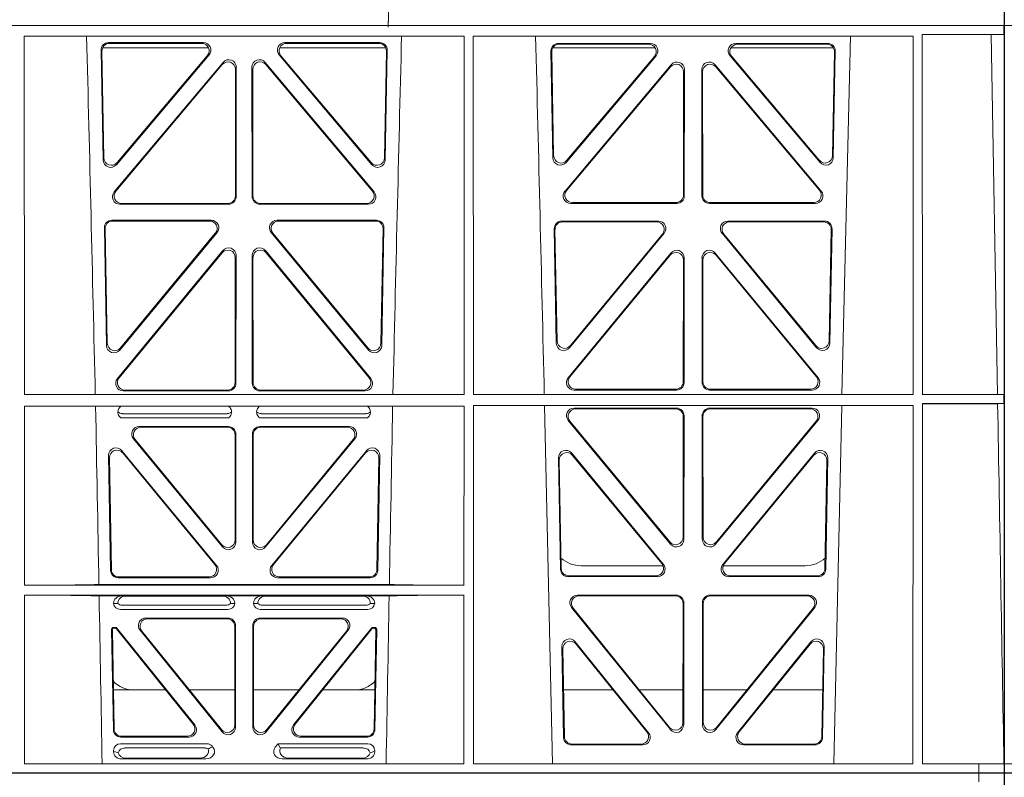
# Model space of a CAD drawing. Units: millimetres. Extents: x 623819 to 798216, y 252844 to 266108.
# Drawn here: x 631992 to 632253, y 262117 to 262318 of the extents above; entities that cross this region are included whole.
import ezdxf

# ---------------------------------------------------------------- set-up
doc = ezdxf.new("R2010")
doc.units = ezdxf.units.MM
doc.header["$LTSCALE"] = 50
doc.layers.add('Hatching', color=8, linetype='Continuous')

# ---------------------------------------------------------------- blocks, each defined once
blk = doc.blocks.new('ewfwe')
at = {"color": 5, "linetype": 'Continuous', "lineweight": 0}
for p, q in [((576269.64, 142072.47), (576269.64, 141873.97)), ((576269.64, 142072.47), (576276.39, 142072.47)), ((576968.51, 142072.47), (577246.64, 142072.47)), ((577246.64, 142072.47), (577262.88, 142072.47)), ((577262.88, 142072.47), (577262.88, 142070.07)), ((577262.88, 142072.47), (577262.89, 142072.47)), ((577269.64, 142072.47), (577262.89, 142072.47)), ((577262.89, 142070.07), (577262.89, 142072.47)), ((577269.64, 142072.47), (577269.64, 141873.97)), ((576269.64, 141870.97), (576269.64, 141873.97)), ((577269.64, 141870.97), (577269.64, 141873.97)), ((576269.64, 141672.47), (576269.64, 141870.97)), ((576269.64, 141870.97), (576269.66, 141870.97)), ((576269.64, 141870.97), (576292.64, 141870.97)), ((576269.66, 141870.97), (576269.66, 141674.87)), ((577246.64, 141870.97), (576955.01, 141870.97)), ((576955.03, 141870.97), (577246.64, 141870.97)), ((577269.59, 141870.97), (577246.64, 141870.97)), ((577269.64, 141870.97), (577246.64, 141870.97)), ((577269.59, 141870.97), (577269.59, 141868.57)), ((577269.64, 141870.97), (577269.62, 141870.97)), ((577269.62, 141870.97), (577269.62, 141674.87)), ((577269.64, 141672.47), (577269.64, 141870.97)), ((577009.4, 141772.92), (577009.38, 141868.12)), ((577126.19, 141868.12), (577009.38, 141868.12)), ((577126.17, 141772.92), (577126.19, 141868.12)), ((577128.65, 141772.92), (577128.64, 141868.12)), ((577245.44, 141868.12), (577128.64, 141868.12)), ((577226.55, 141772.92), (577228.84, 141868.12)), ((577245.43, 141772.92), (577245.44, 141868.12)), ((577247.89, 141868.57), (577247.91, 141772.92)), ((577269.59, 141868.57), (577247.89, 141868.57)), ((577269.59, 141868.57), (577266.19, 141868.53)), ((577266.19, 141868.53), (577267.86, 141772.95)), ((577030.31, 141835.22), (577029.76, 141864.37)), ((577030.51, 141835.78), (577029.98, 141864.16)), ((577030.13, 141864.97), (577058.32, 141864.97)), ((577031.75, 141866.4), (577056.92, 141866.4)), ((577031.97, 141866.19), (577056.47, 141866.19)), ((577077.21, 141864.97), (577105.4, 141864.97)), ((577078.61, 141866.4), (577103.78, 141866.4)), ((577079.06, 141866.19), (577103.56, 141866.19)), ((577105.55, 141864.16), (577105.02, 141835.78)), ((577105.77, 141864.37), (577105.22, 141835.22)), ((577149.24, 141864.15), (577149.77, 141835.82)), ((577149.46, 141863.94), (577149.97, 141836.38)), ((577176.97, 141864.97), (577149.72, 141864.97)), ((577175.69, 141866.18), (577151.23, 141866.18)), ((577175.23, 141865.97), (577151.45, 141865.97)), ((577224.31, 141864.97), (577197.06, 141864.97)), ((577222.8, 141866.18), (577198.34, 141866.18)), ((577222.58, 141865.97), (577198.8, 141865.97)), ((577224.06, 141836.38), (577224.57, 141863.94)), ((577224.26, 141835.82), (577224.79, 141864.15)), ((577058.44, 141863.12), (577033.82, 141833.97)), ((577057.98, 141862.91), (577034.02, 141834.53)), ((577101.71, 141833.97), (577077.09, 141863.12)), ((577101.51, 141834.53), (577077.55, 141862.91)), ((577153.29, 141834.57), (577177.2, 141862.9)), ((577153.49, 141835.13), (577176.75, 141862.69)), ((577196.83, 141862.9), (577220.74, 141834.57)), ((577197.28, 141862.69), (577220.54, 141835.13)), ((577033.25, 141826.74), (577062.17, 141861.12)), ((577033.7, 141826.95), (577061.96, 141860.54)), ((577065.48, 141859.25), (577065.44, 141825.67)), ((577065.69, 141859.83), (577065.65, 141825.46)), ((577069.88, 141825.46), (577069.84, 141859.83)), ((577070.09, 141825.67), (577070.05, 141859.25)), ((577073.36, 141861.12), (577102.28, 141826.74)), ((577073.57, 141860.54), (577101.83, 141826.95)), ((577181.2, 141860.5), (577152.99, 141826.97)), ((577180.99, 141859.92), (577153.44, 141827.18)), ((577184.46, 141825.89), (577184.5, 141858.63)), ((577184.67, 141825.68), (577184.71, 141859.21)), ((577189.32, 141859.21), (577189.36, 141825.68)), ((577189.53, 141858.63), (577189.57, 141825.89)), ((577221.04, 141826.97), (577192.83, 141860.5)), ((577220.59, 141827.18), (577193.04, 141859.92)), ((577063.65, 141823.47), (577034.78, 141823.47)), ((577063.44, 141823.68), (577035.24, 141823.68)), ((577100.75, 141823.47), (577071.88, 141823.47)), ((577100.29, 141823.68), (577072.09, 141823.68)), ((577154.52, 141823.69), (577182.68, 141823.69)), ((577154.97, 141823.9), (577182.47, 141823.9)), ((577191.35, 141823.69), (577219.51, 141823.69)), ((577191.56, 141823.9), (577219.06, 141823.9)), ((577030.64, 141817.2), (577031.22, 141785.98)), ((577030.85, 141816.98), (577031.42, 141786.55)), ((577059.03, 141819.22), (577032.63, 141819.22)), ((577058.58, 141819.01), (577032.84, 141819.01)), ((577102.9, 141819.22), (577076.5, 141819.22)), ((577102.68, 141819.01), (577076.95, 141819.01)), ((577104.11, 141786.55), (577104.67, 141816.98)), ((577104.31, 141785.98), (577104.89, 141817.2)), ((577150.68, 141786.59), (577150.12, 141816.97)), ((577150.88, 141787.16), (577150.33, 141816.76)), ((577152.11, 141819), (577177.8, 141819)), ((577152.32, 141818.79), (577177.36, 141818.79)), ((577196.23, 141819), (577221.92, 141819)), ((577196.67, 141818.79), (577221.71, 141818.79)), ((577223.7, 141816.76), (577223.15, 141787.16)), ((577223.91, 141816.97), (577223.34, 141786.59)), ((577034.75, 141784.75), (577060.56, 141815.96)), ((577034.95, 141785.32), (577060.11, 141815.75)), ((577074.97, 141815.96), (577100.78, 141784.75)), ((577075.42, 141815.75), (577100.58, 141785.32)), ((577179.33, 141815.74), (577154.21, 141785.36)), ((577178.88, 141815.53), (577154.41, 141785.93)), ((577219.81, 141785.36), (577194.7, 141815.74)), ((577219.62, 141785.93), (577195.15, 141815.53)), ((577034.11, 141777.16), (577062.1, 141811.14)), ((577034.55, 141777.37), (577061.89, 141810.55)), ((577065.42, 141809.28), (577065.38, 141776.1)), ((577065.63, 141809.86), (577065.59, 141775.89)), ((577069.94, 141775.89), (577069.9, 141809.86)), ((577070.15, 141776.1), (577070.11, 141809.28)), ((577073.43, 141811.14), (577101.42, 141777.16)), ((577073.64, 141810.55), (577100.98, 141777.37)), ((577181.13, 141810.51), (577153.83, 141777.38)), ((577180.92, 141809.92), (577154.28, 141777.59)), ((577184.62, 141776.12), (577184.65, 141809.24)), ((577189.38, 141809.24), (577189.41, 141776.12)), ((577220.19, 141777.38), (577192.9, 141810.51)), ((577219.75, 141777.59), (577193.11, 141809.92)), ((577184.41, 141776.33), (577184.44, 141808.65)), ((577189.59, 141808.65), (577189.62, 141776.33)), ((577126.17, 141772.92), (577009.4, 141772.92)), ((577063.6, 141773.9), (577035.65, 141773.9)), ((577063.39, 141774.11), (577036.1, 141774.11)), ((577099.88, 141773.9), (577071.93, 141773.9)), ((577099.43, 141774.11), (577072.14, 141774.11)), ((577245.43, 141772.92), (577128.65, 141772.92)), ((577155.38, 141774.13), (577182.62, 141774.13)), ((577155.82, 141774.34), (577182.41, 141774.34)), ((577191.41, 141774.13), (577218.65, 141774.13)), ((577191.62, 141774.34), (577218.21, 141774.34)), ((577269.59, 141772.92), (577247.91, 141772.92)), ((577269.59, 141772.92), (577267.86, 141772.95)), ((577269.59, 141772.92), (577269.59, 141770.52)), ((577126.17, 141769.8), (577009.4, 141769.8)), ((577009.41, 141722.26), (577009.4, 141769.8)), ((577126.16, 141722.26), (577126.17, 141769.8)), ((577245.43, 141770.04), (577128.65, 141770.04)), ((577128.67, 141674.87), (577128.65, 141770.04)), ((577147.54, 141770.04), (577149.65, 141674.87)), ((577224.38, 141674.87), (577226.48, 141770.04)), ((577245.41, 141674.87), (577245.43, 141770.04)), ((577247.91, 141770.52), (577247.93, 141674.87)), ((577269.59, 141770.52), (577247.91, 141770.52)), ((577267.9, 141770.5), (577269.59, 141770.52)), ((577035.43, 141767.84), (577063.24, 141767.84)), ((577072.29, 141767.84), (577100.1, 141767.84)), ((577155.39, 141769.32), (577182.62, 141769.32)), ((577155.84, 141769.11), (577182.41, 141769.11)), ((577184.4, 141767.11), (577184.36, 141735.03)), ((577184.61, 141767.32), (577184.57, 141734.45)), ((577189.42, 141767.32), (577189.46, 141734.45)), ((577189.63, 141767.11), (577189.67, 141735.03)), ((577218.64, 141769.32), (577191.41, 141769.32)), ((577218.19, 141769.11), (577191.62, 141769.11)), ((577035.04, 141766.72), (577063.63, 141766.72)), ((577063.59, 141764.43), (577039.89, 141764.43)), ((577071.9, 141766.72), (577100.49, 141766.72)), ((577095.64, 141764.43), (577071.94, 141764.43)), ((577181.04, 141733.19), (577153.86, 141766.05)), ((577180.83, 141733.77), (577154.31, 141765.84)), ((577192.99, 141733.19), (577220.17, 141766.05)), ((577193.2, 141733.77), (577219.72, 141765.84)), ((577063.38, 141764.22), (577040.33, 141764.22)), ((577065.37, 141734.31), (577065.37, 141762.23)), ((577065.58, 141762.44), (577065.58, 141733.73)), ((577069.95, 141762.44), (577069.95, 141733.73)), ((577070.16, 141734.31), (577070.16, 141762.23)), ((577095.2, 141764.22), (577072.15, 141764.22)), ((577062.05, 141732.46), (577038.35, 141761.17)), ((577038.8, 141760.96), (577061.84, 141733.04)), ((577073.48, 141732.46), (577097.18, 141761.17)), ((577096.73, 141760.96), (577073.69, 141733.04)), ((577031.76, 141756.71), (577032.29, 141726.24)), ((577060.43, 141727.55), (577035.28, 141758.02)), ((577035.51, 141757.42), (577059.99, 141727.76)), ((577100.24, 141758.02), (577075.1, 141727.55)), ((577075.54, 141727.76), (577100.02, 141757.42)), ((577103.24, 141726.24), (577103.77, 141756.71)), ((577154.78, 141757.35), (577179.12, 141727.81)), ((577155, 141756.75), (577178.67, 141728.02)), ((577194.91, 141727.81), (577219.25, 141757.35)), ((577195.36, 141728.02), (577219.03, 141756.75)), ((577032.49, 141726.45), (577031.98, 141756.12)), ((577103.55, 141756.12), (577103.04, 141726.45)), ((577151.8, 141726.51), (577151.25, 141756.05)), ((577152.01, 141726.72), (577151.47, 141755.45)), ((577222.56, 141755.45), (577222.02, 141726.72)), ((577222.78, 141756.05), (577222.23, 141726.51)), ((577157.26, 141727.47), (577178.99, 141727.47)), ((577195.03, 141727.47), (577216.77, 141727.47)), ((577034.28, 141724.29), (577058.9, 141724.29)), ((577058.45, 141724.5), (577034.49, 141724.5)), ((577076.63, 141724.29), (577101.25, 141724.29)), ((577101.04, 141724.5), (577077.08, 141724.5)), ((577177.57, 141724.56), (577153.8, 141724.56)), ((577177.13, 141724.77), (577154, 141724.77)), ((577220.23, 141724.56), (577196.46, 141724.56)), ((577220.03, 141724.77), (577196.9, 141724.77)), ((577009.41, 141722.26), (577126.16, 141722.26)), ((577029.19, 141722.48), (577106.34, 141722.48)), ((577009.41, 141674.87), (577009.41, 141719.66)), ((577009.41, 141719.66), (577126.16, 141719.66)), ((577029.25, 141719.45), (577035.29, 141719.45)), ((577034.21, 141717.43), (577033.09, 141717.46)), ((577035.29, 141719.45), (577036.41, 141719.42)), ((577061.95, 141719.42), (577036.41, 141719.42)), ((577061.95, 141719.42), (577063.07, 141719.45)), ((577063.07, 141719.45), (577072.46, 141719.45)), ((577065.26, 141717.46), (577064.15, 141717.43)), ((577071.38, 141717.43), (577070.26, 141717.46)), ((577072.46, 141719.45), (577073.58, 141719.42)), ((577073.58, 141719.42), (577099.12, 141719.42)), ((577099.12, 141719.42), (577100.24, 141719.45)), ((577100.24, 141719.45), (577106.28, 141719.45)), ((577102.44, 141717.46), (577101.32, 141717.43)), ((577126.15, 141674.87), (577126.16, 141719.66)), ((577156.25, 141719.64), (577182.56, 141719.64)), ((577156.69, 141719.43), (577182.35, 141719.43)), ((577184.34, 141717.43), (577184.3, 141685.78)), ((577184.55, 141717.64), (577184.51, 141685.19)), ((577189.52, 141685.19), (577189.48, 141717.64)), ((577189.73, 141685.78), (577189.69, 141717.43)), ((577191.47, 141719.64), (577217.78, 141719.64)), ((577191.68, 141719.43), (577217.34, 141719.43)), ((577063.46, 141715.86), (577034.89, 141715.86)), ((577062.92, 141716.98), (577035.43, 141716.98)), ((577100.64, 141715.86), (577072.06, 141715.86)), ((577100.1, 141716.98), (577072.61, 141716.98)), ((577180.97, 141683.94), (577154.71, 141716.39)), ((577180.76, 141684.54), (577155.15, 141716.18)), ((577219.32, 141716.39), (577193.06, 141683.94)), ((577218.88, 141716.18), (577193.27, 141684.54)), ((577041.68, 141713.57), (577063.48, 141713.57)), ((577042.12, 141713.36), (577063.27, 141713.36)), ((577072.05, 141713.57), (577093.85, 141713.57)), ((577072.26, 141713.36), (577093.41, 141713.36)), ((577033.03, 141683.92), (577032.56, 141710.57)), ((577032.78, 141710.36), (577033.23, 141684.13)), ((577033.06, 141711.07), (577033.53, 141711.07)), ((577033.27, 141710.86), (577033.43, 141710.86)), ((577054.23, 141685.42), (577033.82, 141710.68)), ((577033.92, 141710.89), (577054.67, 141685.21)), ((577040.13, 141710.33), (577061.93, 141683.34)), ((577061.72, 141683.93), (577040.57, 141710.12)), ((577065.26, 141711.37), (577065.26, 141685.18)), ((577065.47, 141684.59), (577065.47, 141711.58)), ((577070.05, 141711.58), (577070.05, 141684.59)), ((577070.26, 141685.18), (577070.26, 141711.37)), ((577073.6, 141683.34), (577095.4, 141710.33)), ((577094.96, 141710.12), (577073.81, 141683.93)), ((577080.86, 141685.21), (577101.61, 141710.89)), ((577101.71, 141710.68), (577081.3, 141685.42)), ((577102, 141711.07), (577102.47, 141711.07)), ((577102.1, 141710.86), (577102.26, 141710.86)), ((577102.3, 141684.13), (577102.75, 141710.36)), ((577102.97, 141710.57), (577102.5, 141683.92)), ((577175.19, 141683.12), (577155.72, 141707.26)), ((577218.3, 141707.26), (577198.84, 141683.12)), ((577152.18, 141705.97), (577152.63, 141681.84)), ((577152.41, 141705.36), (577152.84, 141682.05)), ((577174.75, 141683.33), (577155.95, 141706.65)), ((577218.08, 141706.65), (577199.28, 141683.33)), ((577221.19, 141682.05), (577221.62, 141705.36)), ((577221.4, 141681.84), (577221.85, 141705.97)), ((577046.91, 141694.47), (577033.05, 141694.47)), ((577065.26, 141694.47), (577053.21, 141694.47)), ((577070.26, 141694.47), (577082.32, 141694.47)), ((577088.62, 141694.47), (577102.48, 141694.47)), ((577152.61, 141694.47), (577165.77, 141694.47)), ((577172.71, 141694.47), (577184.31, 141694.47)), ((577201.31, 141694.47), (577189.72, 141694.47)), ((577221.42, 141694.47), (577208.26, 141694.47)), ((577053.12, 141681.96), (577035.02, 141681.96)), ((577052.68, 141682.17), (577035.23, 141682.17)), ((577100.51, 141681.96), (577082.41, 141681.96)), ((577100.3, 141682.17), (577082.85, 141682.17)), ((577033.09, 141678.1), (577033.09, 141678.36)), ((577034.9, 141680.17), (577057.87, 141680.17)), ((577036.02, 141679.06), (577057.33, 141679.06)), ((577059.28, 141679.5), (577059.49, 141679.24)), ((577076.04, 141679.24), (577076.8, 141680.17)), ((577076.8, 141680.17), (577100.62, 141680.17)), ((577077.17, 141679.39), (577076.8, 141680.17)), ((577077.4, 141679.06), (577099.51, 141679.06)), ((577102.44, 141678.36), (577102.44, 141678.1)), ((577154.63, 141679.88), (577173.63, 141679.88)), ((577154.83, 141680.09), (577173.19, 141680.09)), ((577200.4, 141679.88), (577219.4, 141679.88)), ((577200.84, 141680.09), (577219.2, 141680.09)), ((577035.22, 141676.16), (577057.63, 141676.16)), ((577056.02, 141676.37), (577036.34, 141676.37)), ((577100.31, 141676.16), (577077.9, 141676.16)), ((577079.51, 141676.37), (577099.19, 141676.37)), ((576276.39, 141674.87), (576269.66, 141674.87)), ((577009.41, 141674.87), (577126.15, 141674.87)), ((577128.67, 141674.87), (577245.41, 141674.87)), ((577262.88, 141674.87), (577247.93, 141674.87)), ((577262.88, 141672.47), (577262.88, 141674.87)), ((577262.89, 141674.87), (577262.88, 141674.87)), ((577262.89, 141674.87), (577269.62, 141674.87)), ((577262.89, 141674.87), (577262.89, 141672.47)), ((576269.64, 141672.47), (576276.39, 141672.47)), ((576968.51, 141672.47), (577246.64, 141672.47)), ((577246.64, 141672.47), (577262.88, 141672.47)), ((577262.88, 141672.47), (577262.89, 141672.47)), ((577269.64, 141672.47), (577262.89, 141672.47))]:
    blk.add_line(p, q, dxfattribs=at)
for centre, radius, start, end in [((534530.5, 140799.81), 42508.86, 1.311736, 1.440087), ((619605.01, 140799.81), 42508.85, 178.559913, 178.688264), ((534649.77, 140799.81), 42508.85, 1.311736, 1.440087), ((577035.46, 141769.8), 1.95, 229.7068, 269.3395), ((577063.21, 141769.8), 1.95, 270.6587, 310.2951), ((577072.32, 141769.8), 1.95, 229.7068, 269.3395), ((577100.07, 141769.8), 1.95, 270.6587, 310.2951), ((577157.25, 141735.47), 8, 228.1212, 270.0495), ((577216.78, 141735.47), 8, 269.9568, 312.2032), ((577034.85, 141717.63), 1.76, 185.3506, 271.4167), ((577035.46, 141718.93), 1.95, 230.3398, 269.3766), ((577062.9, 141718.93), 1.95, 270.6216, 309.6619), ((577063.51, 141717.63), 1.76, 268.6002, 354.6325), ((577072.02, 141717.63), 1.76, 185.3506, 271.4167), ((577072.63, 141718.93), 1.95, 230.3398, 269.3766), ((577100.07, 141718.93), 1.95, 270.6216, 309.6619), ((577100.68, 141717.63), 1.76, 268.6002, 354.6325), ((577038.59, 141702.47), 8, 225.0436, 270.0315), ((577096.94, 141702.47), 8, 269.9726, 314.901)]:
    blk.add_arc(centre, radius, start, end, dxfattribs=at)
for centre, major_axis, ratio, start_param, end_param in [((577031.77, 141864.39), (1.34, -1.5), 0.991088, 2.416688, 3.997209), ((577031.98, 141864.18), (1.34, -1.5), 0.991088, 2.416688, 3.997209), ((577056.43, 141864.18), (-1.81, -0.96), 0.977891, 1.958901, 4.213771), ((577056.88, 141864.39), (-1.81, -0.96), 0.977891, 1.958901, 4.213771), ((577078.65, 141864.39), (1.81, -0.96), 0.977891, 2.069414, 4.324284), ((577079.1, 141864.18), (1.81, -0.96), 0.977891, 2.069414, 4.324284), ((577103.54, 141864.18), (-1.34, -1.5), 0.991088, 2.285977, 3.866497), ((577103.76, 141864.39), (-1.34, -1.5), 0.991088, 2.285977, 3.866497), ((577151.25, 141864.17), (1.34, -1.5), 0.991088, 2.416688, 3.997209), ((577151.46, 141863.96), (1.34, -1.5), 0.991088, 2.416688, 3.997209), ((577175.2, 141863.96), (-1.81, -0.96), 0.977891, 1.958901, 4.213771), ((577175.65, 141864.17), (-1.81, -0.96), 0.977891, 1.958901, 4.213771), ((577198.38, 141864.17), (1.81, -0.96), 0.977891, 2.069414, 4.324284), ((577198.83, 141863.96), (1.81, -0.96), 0.977891, 2.069414, 4.324284), ((577222.57, 141863.96), (-1.34, -1.5), 0.991088, 2.285977, 3.866497), ((577222.78, 141864.17), (-1.34, -1.5), 0.991088, 2.285977, 3.866497), ((577063.47, 141859.21), (-0.68, -1.96), 0.965926, 1.914652, 4.335394), ((577063.68, 141859.79), (-0.68, -1.96), 0.965926, 1.914652, 4.335394), ((577071.85, 141859.79), (0.68, -1.96), 0.965926, 1.947791, 4.368533), ((577072.06, 141859.21), (0.68, -1.96), 0.965926, 1.947791, 4.368533), ((577182.7, 141859.17), (-0.68, -1.96), 0.965926, 1.914652, 4.335394), ((577191.33, 141859.17), (0.68, -1.96), 0.965926, 1.947791, 4.368533), ((577182.49, 141858.59), (-0.68, -1.96), 0.965926, 1.914652, 4.335394), ((577191.54, 141858.59), (0.68, -1.96), 0.965926, 1.947791, 4.368533), ((577032.31, 141835.29), (0.73, 1.92), 0.973309, 1.959804, 4.363622), ((577032.51, 141835.85), (0.73, 1.92), 0.973309, 1.959804, 4.363622), ((577103.02, 141835.85), (-0.73, 1.92), 0.973309, 1.919564, 4.323381), ((577103.22, 141835.29), (-0.73, 1.92), 0.973309, 1.919564, 4.323381), ((577151.78, 141835.89), (0.73, 1.92), 0.973309, 1.959804, 4.363622), ((577151.98, 141836.46), (0.73, 1.92), 0.973309, 1.959804, 4.363622), ((577222.05, 141836.46), (-0.73, 1.92), 0.973309, 1.919564, 4.323381), ((577222.25, 141835.89), (-0.73, 1.92), 0.973309, 1.919564, 4.323381), ((577034.81, 141825.47), (1.9, 0.75), 0.980119, 2.075566, 4.330436), ((577035.26, 141825.68), (1.9, 0.75), 0.980119, 2.075566, 4.330436), ((577063.43, 141825.68), (-1.54, 1.29), 0.99347, 2.272238, 3.835439), ((577063.64, 141825.47), (-1.54, 1.29), 0.99347, 2.272238, 3.835439), ((577071.89, 141825.47), (1.54, 1.29), 0.99347, 2.447747, 4.010947), ((577072.1, 141825.68), (1.54, 1.29), 0.99347, 2.447747, 4.010947), ((577100.27, 141825.68), (-1.9, 0.75), 0.980119, 1.952749, 4.20762), ((577100.72, 141825.47), (-1.9, 0.75), 0.980119, 1.952749, 4.20762), ((577154.54, 141825.7), (1.9, 0.75), 0.980119, 2.075566, 4.330436), ((577155, 141825.91), (1.9, 0.75), 0.980119, 2.075566, 4.330436), ((577182.46, 141825.91), (-1.54, 1.29), 0.99347, 2.272238, 3.835439), ((577182.67, 141825.7), (-1.54, 1.29), 0.99347, 2.272238, 3.835439), ((577191.36, 141825.7), (1.54, 1.29), 0.99347, 2.447747, 4.010947), ((577191.57, 141825.91), (1.54, 1.29), 0.99347, 2.447747, 4.010947), ((577219.03, 141825.91), (-1.9, 0.75), 0.980119, 1.952749, 4.20762), ((577219.48, 141825.7), (-1.9, 0.75), 0.980119, 1.952749, 4.20762), ((577032.65, 141817.21), (1.34, -1.5), 0.991088, 2.416688, 3.997209), ((577032.86, 141817), (1.34, -1.5), 0.991088, 2.416688, 3.997209), ((577058.55, 141817), (-1.8, -0.97), 0.978332, 1.963556, 4.208345), ((577058.99, 141817.21), (-1.8, -0.97), 0.978332, 1.963556, 4.208345), ((577076.54, 141817.21), (1.8, -0.97), 0.978332, 2.074841, 4.319629), ((577076.98, 141817), (1.8, -0.97), 0.978332, 2.074841, 4.319629), ((577102.67, 141817), (-1.34, -1.5), 0.991088, 2.285977, 3.866497), ((577102.88, 141817.21), (-1.34, -1.5), 0.991088, 2.285977, 3.866497), ((577152.13, 141816.99), (1.34, -1.5), 0.991088, 2.416688, 3.997209), ((577152.34, 141816.78), (1.34, -1.5), 0.991088, 2.416688, 3.997209), ((577177.32, 141816.78), (-1.8, -0.97), 0.978332, 1.963556, 4.208345), ((577177.76, 141816.99), (-1.8, -0.97), 0.978332, 1.963556, 4.208345), ((577196.27, 141816.99), (1.8, -0.97), 0.978332, 2.074841, 4.319629), ((577196.71, 141816.78), (1.8, -0.97), 0.978332, 2.074841, 4.319629), ((577221.69, 141816.78), (-1.34, -1.5), 0.991088, 2.285977, 3.866497), ((577221.9, 141816.99), (-1.34, -1.5), 0.991088, 2.285977, 3.866497), ((577063.62, 141809.82), (-0.67, -1.96), 0.965028, 1.910099, 4.340811), ((577071.91, 141809.82), (0.67, -1.96), 0.965028, 1.942374, 4.373086), ((577063.41, 141809.23), (-0.67, -1.96), 0.965028, 1.910099, 4.340811), ((577072.12, 141809.23), (0.67, -1.96), 0.965028, 1.942374, 4.373086), ((577182.44, 141808.61), (-0.67, -1.96), 0.965028, 1.910099, 4.340811), ((577182.65, 141809.19), (-0.67, -1.96), 0.965028, 1.910099, 4.340811), ((577191.38, 141809.19), (0.67, -1.96), 0.965028, 1.942374, 4.373086), ((577191.59, 141808.61), (0.67, -1.96), 0.965028, 1.942374, 4.373086), ((577033.23, 141786.06), (0.72, 1.93), 0.97256, 1.954239, 4.368041), ((577033.43, 141786.63), (0.72, 1.93), 0.97256, 1.954239, 4.368041), ((577102.1, 141786.63), (-0.72, 1.93), 0.97256, 1.915144, 4.328947), ((577102.3, 141786.06), (-0.72, 1.93), 0.97256, 1.915144, 4.328947), ((577152.69, 141786.67), (0.72, 1.93), 0.97256, 1.954239, 4.368041), ((577152.89, 141787.24), (0.72, 1.93), 0.97256, 1.954239, 4.368041), ((577221.14, 141787.24), (-0.72, 1.93), 0.97256, 1.915144, 4.328947), ((577221.34, 141786.67), (-0.72, 1.93), 0.97256, 1.915144, 4.328947), ((577155.85, 141776.34), (1.89, 0.76), 0.98056, 2.08118, 4.325969), ((577218.18, 141776.34), (-1.89, 0.76), 0.98056, 1.957217, 4.202006), ((577035.68, 141775.91), (1.89, 0.76), 0.98056, 2.08118, 4.325969), ((577036.13, 141776.12), (1.89, 0.76), 0.98056, 2.08118, 4.325969), ((577063.37, 141776.12), (-1.54, 1.29), 0.99347, 2.272238, 3.835439), ((577063.58, 141775.91), (-1.54, 1.29), 0.99347, 2.272238, 3.835439), ((577071.95, 141775.91), (1.54, 1.29), 0.99347, 2.447747, 4.010947), ((577072.16, 141776.12), (1.54, 1.29), 0.99347, 2.447747, 4.010947), ((577099.4, 141776.12), (-1.89, 0.76), 0.98056, 1.957217, 4.202006), ((577099.85, 141775.91), (-1.89, 0.76), 0.98056, 1.957217, 4.202006), ((577155.41, 141776.13), (1.89, 0.76), 0.98056, 2.08118, 4.325969), ((577182.4, 141776.34), (-1.54, 1.29), 0.99347, 2.272238, 3.835439), ((577182.61, 141776.13), (-1.54, 1.29), 0.99347, 2.272238, 3.835439), ((577191.42, 141776.13), (1.54, 1.29), 0.99347, 2.447747, 4.010947), ((577191.63, 141776.34), (1.54, 1.29), 0.99347, 2.447747, 4.010947), ((577218.62, 141776.13), (-1.89, 0.76), 0.98056, 1.957217, 4.202006), ((577155.43, 141767.31), (1.8, -0.97), 0.978332, 2.074841, 4.319629), ((577155.87, 141767.1), (1.8, -0.97), 0.978332, 2.074841, 4.319629), ((577182.39, 141767.1), (-1.33, -1.52), 0.991222, 2.294782, 3.857982), ((577182.6, 141767.31), (-1.33, -1.52), 0.991222, 2.294782, 3.857982), ((577191.43, 141767.31), (1.33, -1.52), 0.991222, 2.425203, 3.988403), ((577191.64, 141767.1), (1.33, -1.52), 0.991222, 2.425203, 3.988403), ((577218.16, 141767.1), (-1.8, -0.97), 0.978332, 1.963556, 4.208345), ((577218.6, 141767.31), (-1.8, -0.97), 0.978332, 1.963556, 4.208345), ((577039.92, 141762.43), (1.85, -0.87), 0.979583, 2.019198, 4.263987), ((577063.57, 141762.43), (-1.42, -1.42), 0.992433, 2.359993, 3.923193), ((577071.96, 141762.43), (1.42, -1.42), 0.992433, 2.359993, 3.923193), ((577095.61, 141762.43), (-1.85, -0.87), 0.979583, 2.019198, 4.263987), ((577040.36, 141762.22), (1.85, -0.87), 0.979583, 2.019198, 4.263987), ((577063.36, 141762.22), (-1.42, -1.42), 0.992433, 2.359993, 3.923193), ((577072.17, 141762.22), (1.42, -1.42), 0.992433, 2.359993, 3.923193), ((577095.17, 141762.22), (-1.85, -0.87), 0.979583, 2.019198, 4.263987), ((577033.76, 141756.71), (0.72, -1.94), 0.966602, 1.917795, 4.365391), ((577033.98, 141756.11), (0.72, -1.94), 0.966602, 1.917795, 4.365391), ((577101.54, 141756.11), (-0.72, -1.94), 0.966602, 1.917795, 4.365391), ((577101.77, 141756.71), (-0.72, -1.94), 0.966602, 1.917795, 4.365391), ((577153.26, 141756.04), (0.69, -1.96), 0.963437, 1.933985, 4.381581), ((577153.48, 141755.44), (0.69, -1.96), 0.963437, 1.933985, 4.381581), ((577220.55, 141755.44), (-0.69, -1.96), 0.963437, 1.901604, 4.3492), ((577220.77, 141756.04), (-0.69, -1.96), 0.963437, 1.901604, 4.3492), ((577063.36, 141734.35), (-0.7, 1.94), 0.968131, 1.926237, 4.356949), ((577063.57, 141733.77), (-0.7, 1.94), 0.968131, 1.926237, 4.356949), ((577071.96, 141733.77), (0.7, 1.94), 0.968131, 1.926237, 4.356949), ((577072.17, 141734.35), (0.7, 1.94), 0.968131, 1.926237, 4.356949), ((577182.35, 141735.08), (-0.73, 1.92), 0.971195, 1.906704, 4.337416), ((577182.56, 141734.49), (-0.73, 1.92), 0.971195, 1.906704, 4.337416), ((577191.47, 141734.49), (0.73, 1.92), 0.971195, 1.945769, 4.376481), ((577191.68, 141735.08), (0.73, 1.92), 0.971195, 1.945769, 4.376481), ((577177.1, 141726.77), (-1.89, 0.76), 0.98056, 1.957217, 4.202006), ((577177.54, 141726.56), (-1.89, 0.76), 0.98056, 1.957217, 4.202006), ((577196.49, 141726.56), (1.89, 0.76), 0.98056, 2.08118, 4.325969), ((577196.93, 141726.77), (1.89, 0.76), 0.98056, 2.08118, 4.325969), ((577034.3, 141726.29), (1.41, 1.44), 0.992561, 2.368654, 3.914532), ((577034.5, 141726.5), (1.41, 1.44), 0.992561, 2.368654, 3.914532), ((577058.42, 141726.5), (-1.85, 0.87), 0.979583, 2.019198, 4.263987), ((577058.87, 141726.29), (-1.85, 0.87), 0.979583, 2.019198, 4.263987), ((577076.66, 141726.29), (1.85, 0.87), 0.979583, 2.019198, 4.263987), ((577077.11, 141726.5), (1.85, 0.87), 0.979583, 2.019198, 4.263987), ((577101.03, 141726.5), (-1.41, 1.44), 0.992561, 2.368654, 3.914532), ((577101.23, 141726.29), (-1.41, 1.44), 0.992561, 2.368654, 3.914532), ((577153.81, 141726.56), (1.53, 1.31), 0.9936, 2.456648, 4.002526), ((577154.02, 141726.77), (1.53, 1.31), 0.9936, 2.456648, 4.002526), ((577220.01, 141726.77), (-1.53, 1.31), 0.9936, 2.280659, 3.826537), ((577220.22, 141726.56), (-1.53, 1.31), 0.9936, 2.280659, 3.826537), ((577008.14, 141722.57), (22.13, 0), 0.013091, 4.769086, 5.970252), ((577127.39, 141722.57), (-22.13, 0), 0.013091, 0.312933, 1.515796), ((577008.14, 141719.36), (22.18, 0), 0.013091, 0.312598, 1.514195), ((577035.3, 141717.45), (2.21, -0.06), 0.906244, 1.601764, 3.167028), ((577036.42, 141717.42), (2.21, -0.06), 0.906244, 1.601764, 3.167028), ((577061.94, 141717.42), (-2.21, -0.06), 0.906244, 3.116157, 4.681421), ((577063.06, 141717.45), (-2.21, -0.06), 0.906244, 3.116157, 4.681421), ((577072.47, 141717.45), (2.21, -0.06), 0.906244, 1.601764, 3.167028), ((577073.59, 141717.42), (2.21, -0.06), 0.906244, 1.601764, 3.167028), ((577099.11, 141717.42), (-2.21, -0.06), 0.906244, 3.116157, 4.681421), ((577100.23, 141717.45), (-2.21, -0.06), 0.906244, 3.116157, 4.681421), ((577127.39, 141719.36), (-22.18, 0), 0.013091, 4.767298, 5.970588), ((577156.29, 141717.63), (1.79, -0.98), 0.978764, 2.080356, 4.314885), ((577156.73, 141717.42), (1.79, -0.98), 0.978764, 2.080356, 4.314885), ((577182.33, 141717.42), (-1.33, -1.52), 0.991222, 2.294782, 3.857982), ((577182.54, 141717.63), (-1.33, -1.52), 0.991222, 2.294782, 3.857982), ((577191.49, 141717.63), (1.33, -1.52), 0.991222, 2.425203, 3.988403), ((577191.7, 141717.42), (1.33, -1.52), 0.991222, 2.425203, 3.988403), ((577217.3, 141717.42), (-1.79, -0.98), 0.978764, 1.968301, 4.202829), ((577217.74, 141717.63), (-1.79, -0.98), 0.978764, 1.968301, 4.202829), ((577041.71, 141711.57), (1.84, -0.88), 0.980016, 2.024328, 4.258857), ((577042.15, 141711.36), (1.84, -0.88), 0.980016, 2.024328, 4.258857), ((577063.26, 141711.36), (-1.42, -1.42), 0.992433, 2.359993, 3.923193), ((577063.47, 141711.57), (-1.42, -1.42), 0.992433, 2.359993, 3.923193), ((577072.06, 141711.57), (1.42, -1.42), 0.992433, 2.359993, 3.923193), ((577072.27, 141711.36), (1.42, -1.42), 0.992433, 2.359993, 3.923193), ((577093.38, 141711.36), (-1.84, -0.88), 0.980016, 2.024328, 4.258857), ((577093.82, 141711.57), (-1.84, -0.88), 0.980016, 2.024328, 4.258857), ((577033.06, 141710.57), (0.359, -0.353), 0.9923, 2.351333, 3.931853), ((577033.28, 141710.36), (0.359, -0.353), 0.9923, 2.351333, 3.931853), ((577033.43, 141710.36), (-0.217, -0.453), 0.995332, 2.697779, 3.585407), ((577033.53, 141710.57), (-0.217, -0.453), 0.995332, 2.697779, 3.585407), ((577102, 141710.57), (0.217, -0.453), 0.995332, 2.697779, 3.585407), ((577102.1, 141710.36), (0.217, -0.453), 0.995332, 2.697779, 3.585407), ((577102.25, 141710.36), (-0.359, -0.353), 0.9923, 2.351333, 3.931853), ((577102.47, 141710.57), (-0.359, -0.353), 0.9923, 2.351333, 3.931853), ((577154.19, 141705.96), (0.68, -1.96), 0.962414, 1.928491, 4.386204), ((577154.41, 141705.35), (0.68, -1.96), 0.962414, 1.928491, 4.386204), ((577219.62, 141705.35), (-0.68, -1.96), 0.962414, 1.896981, 4.354694), ((577219.84, 141705.96), (-0.68, -1.96), 0.962414, 1.896981, 4.354694), ((577035.03, 141683.97), (1.41, 1.44), 0.992561, 2.368654, 3.914532), ((577035.24, 141684.18), (1.41, 1.44), 0.992561, 2.368654, 3.914532), ((577052.64, 141684.18), (-1.84, 0.88), 0.980016, 2.024328, 4.258857), ((577053.08, 141683.97), (-1.84, 0.88), 0.980016, 2.024328, 4.258857), ((577063.26, 141685.23), (-0.69, 1.95), 0.967227, 1.92117, 4.362015), ((577063.47, 141684.63), (-0.69, 1.95), 0.967227, 1.92117, 4.362015), ((577072.06, 141684.63), (0.69, 1.95), 0.967227, 1.92117, 4.362015), ((577072.27, 141685.23), (0.69, 1.95), 0.967227, 1.92117, 4.362015), ((577082.45, 141683.97), (1.84, 0.88), 0.980016, 2.024328, 4.258857), ((577082.89, 141684.18), (1.84, 0.88), 0.980016, 2.024328, 4.258857), ((577100.29, 141684.18), (-1.41, 1.44), 0.992561, 2.368654, 3.914532), ((577100.5, 141683.97), (-1.41, 1.44), 0.992561, 2.368654, 3.914532), ((577182.3, 141685.83), (-0.72, 1.93), 0.97034, 1.90221, 4.343056), ((577182.5, 141685.23), (-0.72, 1.93), 0.97034, 1.90221, 4.343056), ((577191.53, 141685.23), (0.72, 1.93), 0.97034, 1.94013, 4.380975), ((577191.73, 141685.83), (0.72, 1.93), 0.97034, 1.94013, 4.380975), ((577154.64, 141681.89), (1.53, 1.31), 0.9936, 2.456648, 4.002526), ((577154.85, 141682.1), (1.53, 1.31), 0.9936, 2.456648, 4.002526), ((577173.17, 141682.1), (-1.89, 0.76), 0.980994, 1.961768, 4.196296), ((577173.61, 141681.89), (-1.89, 0.76), 0.980994, 1.961768, 4.196296), ((577200.42, 141681.89), (1.89, 0.76), 0.980994, 2.086889, 4.321417), ((577200.86, 141682.1), (1.89, 0.76), 0.980994, 2.086889, 4.321417), ((577219.18, 141682.1), (-1.53, 1.31), 0.9936, 2.280659, 3.826537), ((577219.39, 141681.89), (-1.53, 1.31), 0.9936, 2.280659, 3.826537), ((577035.3, 141677.97), (1.69, -1.69), 0.834817, 2.445979, 3.837206), ((577035.13, 141678.14), (-3.95, 1.22), 0.142512, 1.139033, 1.400875), ((577036.42, 141676.85), (1.69, -1.69), 0.834817, 2.445979, 3.575364), ((577055.91, 141678.38), (-2.39, 0.31), 0.828526, 1.727081, 3.518677), ((577057.14, 141676.85), (-0.97, -2.03), 0.888386, 3.078713, 3.542923), ((577057.51, 141678.17), (-2.39, 0.31), 0.828526, 1.727081, 3.857127), ((577057.68, 141677.97), (-0.97, -2.03), 0.888386, 2.740262, 3.542923), ((577057.76, 141678.14), (2.96, 1.61), 0.11489, 1.012364, 1.350814), ((577078.02, 141678.17), (2.39, 0.31), 0.828526, 2.426058, 4.556104), ((577079.62, 141678.38), (2.39, 0.31), 0.828526, 2.643353, 4.556104), ((577080.44, 141678.49), (-3.31, 1.32), 0.32044, 0.333405, 0.5507), ((577099.11, 141676.85), (-1.69, -1.69), 0.834817, 2.707821, 3.837206), ((577100.23, 141677.97), (-1.69, -1.69), 0.834817, 2.445979, 3.837206), ((577100.4, 141678.14), (3.95, 1.22), 0.142512, 4.882311, 5.144152), ((577035.3, 141678.17), (2.18, 0.41), 0.903472, 2.973679, 4.507634), ((577036.42, 141678.38), (2.18, 0.41), 0.903472, 3.235521, 4.507634), ((577099.11, 141678.38), (-2.18, 0.41), 0.903472, 1.775552, 3.047664), ((577100.23, 141678.17), (-2.18, 0.41), 0.903472, 1.775552, 3.309506)]:
    blk.add_ellipse(centre, major_axis=major_axis, ratio=ratio, start_param=start_param, end_param=end_param, dxfattribs=at)
for points, knots in [([(577106.07, 141872.47), (577106.07, 141872.47), (577106.07, 141872.47), (577106.07, 141872.47), (577106.31, 141879.37), (577105.82, 141865.58), (577106.07, 141872.47)], [0, 0, 0, 0, 0.00000959705, 0.00000959705, 0.00000959705, 0.00001290657, 0.00001290657, 0.00001290657, 0.00001290657]), ([(577247.85, 141868.53), (577249.04, 141868.53), (577250.2, 141868.53), (577252.5, 141868.53), (577253.64, 141868.53), (577255.8, 141868.53), (577256.83, 141868.53), (577258.78, 141868.53), (577259.7, 141868.53), (577262.2, 141868.53), (577263.57, 141868.53), (577265.49, 141868.53), (577266.06, 141868.53), (577266.19, 141868.53)], [0, 0, 0, 0, 0.125, 0.125, 0.25, 0.25, 0.375, 0.375, 0.5, 0.5, 0.75, 0.75, 1, 1, 1, 1]), ([(577247.89, 141772.95), (577249.18, 141772.95), (577250.46, 141772.95), (577252.97, 141772.95), (577254.21, 141772.95), (577256.57, 141772.95), (577257.69, 141772.95), (577259.82, 141772.95), (577260.83, 141772.95), (577262.65, 141772.95), (577263.47, 141772.95), (577264.93, 141772.95), (577265.57, 141772.95), (577267.12, 141772.95), (577267.74, 141772.95), (577267.86, 141772.95)], [0, 0, 0, 0, 0.125, 0.125, 0.25, 0.25, 0.375, 0.375, 0.5, 0.5, 0.625, 0.625, 0.75, 0.75, 1, 1, 1, 1]), ([(577035.04, 141766.72), (577034.7, 141766.97), (577034.44, 141767.32), (577034.18, 141768.12), (577034.2, 141768.57), (577034.5, 141769.3), (577034.75, 141769.6), (577035.06, 141769.82)], [0, 0, 0, 0, 0.25, 0.25, 0.5, 0.5, 0.7237952, 0.7237952, 0.7237952, 0.7237952]), ([(577063.6, 141769.83), (577063.91, 141769.61), (577064.16, 141769.31), (577064.47, 141768.57), (577064.49, 141768.13), (577064.23, 141767.32), (577063.97, 141766.97), (577063.63, 141766.72)], [0.2748526, 0.2748526, 0.2748526, 0.2748526, 0.5, 0.5, 0.75, 0.75, 1, 1, 1, 1]), ([(577071.9, 141766.72), (577071.56, 141766.97), (577071.3, 141767.32), (577071.04, 141768.12), (577071.06, 141768.57), (577071.36, 141769.3), (577071.61, 141769.6), (577071.92, 141769.82)], [0, 0, 0, 0, 0.25, 0.25, 0.5, 0.5, 0.7237952, 0.7237952, 0.7237952, 0.7237952]), ([(577100.46, 141769.83), (577100.77, 141769.61), (577101.02, 141769.31), (577101.33, 141768.57), (577101.35, 141768.13), (577101.09, 141767.32), (577100.83, 141766.97), (577100.49, 141766.72)], [0.2748526, 0.2748526, 0.2748526, 0.2748526, 0.5, 0.5, 0.75, 0.75, 1, 1, 1, 1]), ([(577267.9, 141770.5), (577267.84, 141770.5), (577267.66, 141770.5), (577267.07, 141770.5), (577266.65, 141770.5), (577265.61, 141770.5), (577264.98, 141770.5), (577263.53, 141770.5), (577262.69, 141770.5), (577260.87, 141770.5), (577259.88, 141770.5), (577257.74, 141770.5), (577256.6, 141770.5), (577253.07, 141770.5), (577250.49, 141770.5), (577247.89, 141770.5)], [0, 0, 0, 0, 0.125, 0.125, 0.25, 0.25, 0.375, 0.375, 0.5, 0.5, 0.625, 0.625, 0.75, 0.75, 1, 1, 1, 1])]:
    blk.add_open_spline(points, degree=3, knots=knots, dxfattribs=at)
for points in [[(577029.19, 141722.48), (577028.9, 141738.25), (577028.61, 141754.02), (577028.32, 141769.8)], [(577106.34, 141722.48), (577106.63, 141738.25), (577106.92, 141754.02), (577107.21, 141769.8)], [(577267.9, 141770.5), (577268.46, 141738.63), (577269.02, 141706.75), (577269.58, 141674.87)], [(577030.06, 141674.87), (577029.79, 141689.73), (577029.52, 141704.59), (577029.25, 141719.45)], [(577105.47, 141674.87), (577105.74, 141689.73), (577106.01, 141704.59), (577106.28, 141719.45)]]:
    blk.add_open_spline(points, degree=3, dxfattribs=at)

msp = doc.modelspace()

# ---------------------------------------------------------------- hatches: boundary and pattern name
at = {"layer": 'Hatching'}
h = msp.add_hatch(dxfattribs=at)
h.set_pattern_fill('AR-SAND', color=256)
h.paths.add_polyline_path([(629153.3, 263418.37), (634353.3, 263418.37), (634353.3, 261618.37), (629153.3, 261618.37)])
h.paths.add_polyline_path([(629253.3, 263318.37), (634253.3, 263318.37), (634253.3, 261718.37), (629253.3, 261718.37)], flags=16)

# ---------------------------------------------------------------- linework, layer by layer
msp.add_line((629253.3, 262118.37), (634253.3, 262118.37))
msp.add_lwpolyline([(632253.3, 263318.37), (632253.3, 261718.37)])

# ---------------------------------------------------------------- block references
at = {"color": 5}
for p in [(54983.66, 120445.89), (55983.66, 120445.89), (54983.66, 120045.89), (55983.66, 120045.89)]:
    msp.add_blockref('ewfwe', p, dxfattribs=at)

doc.saveas('drawing.dxf')
